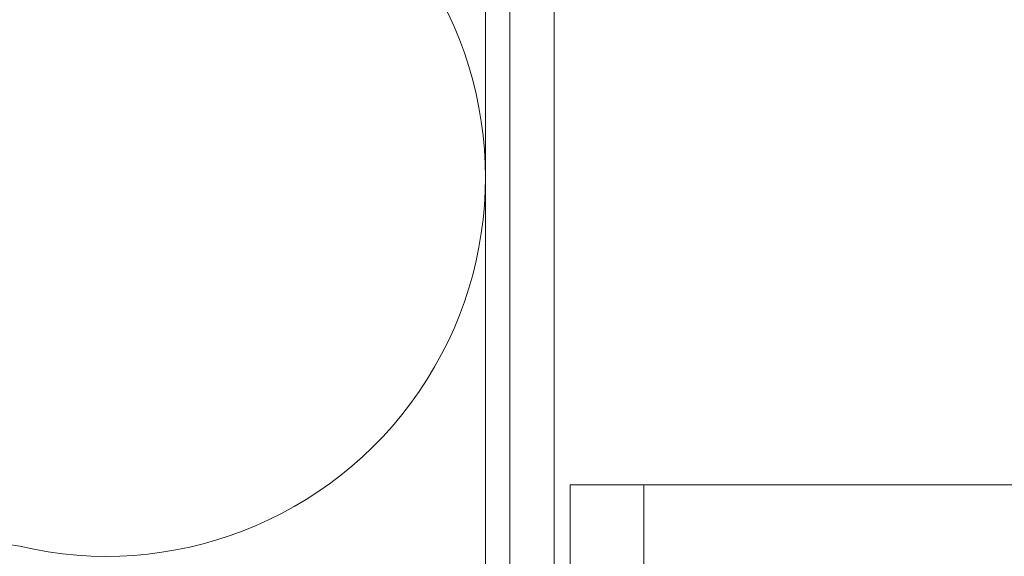
# Model space of a CAD drawing. Units: millimetres. Extents: x -1685 to 10728, y 4 to 6486.
# Drawn here: x 7581 to 7621, y 282 to 304 of the extents above; entities that cross this region are included whole.
import ezdxf

# ---------------------------------------------------------------- set-up
doc = ezdxf.new("R2010")
doc.units = ezdxf.units.MM
doc.linetypes.add('AUSGEZOGEN', pattern=[0])
for name, color, linetype, lineweight in [('Dämmung', 30, 'Continuous', 5), ('Profil-Y', 1, 'Continuous', 13), ('Systemhänger', 11, 'AUSGEZOGEN', 13)]:
    doc.layers.add(name, color=color, linetype=linetype, lineweight=lineweight)

# ---------------------------------------------------------------- blocks, each defined once
blk = doc.blocks.new('A$C07cae0fc')
at = {"layer": 'Dämmung'}
for p, q in [((0, 69.5), (0, 165.25)), ((-18.96, 99.764), (-110.1, 114.371))]:
    blk.add_line(p, q, dxfattribs=at)
blk.add_arc((-15.427, 114.781), 15.427, 256.7595, 103.2405, dxfattribs=at)
blk = doc.blocks.new('A$Cc57dba5b')
at = {"layer": 'Systemhänger'}
for p, q in [((-33.812, 35), (-33.9, 35)), ((-33.9, -10), (-33.9, 35)), ((-33.812, 35), (-33.238, 35)), ((-33.026, 35), (-33.238, 35)), ((-33.026, 35), (-31.774, 35)), ((-31.562, 35), (-31.774, 35)), ((-31.562, 35), (-30.988, 35)), ((-30.9, 35), (-30.988, 35)), ((-30.9, 35), (-30.6, 35)), ((-30.9, -10), (-30.9, 35)), ((-30.6, 35), (-4.35, 35))]:
    blk.add_line(p, q, dxfattribs=at)

msp = doc.modelspace()

# ---------------------------------------------------------------- linework, layer by layer
at = {"layer": 'Profil-Y'}
for p, q in [((7600.888, 182.923), (7600.888, 427.099)), ((7602.688, 182.923), (7602.688, 427.099))]:
    msp.add_line(p, q, dxfattribs=at)

# ---------------------------------------------------------------- block references
at = {"layer": 'Dämmung'}
msp.add_blockref('A$C07cae0fc', (7599.888, 182.923), dxfattribs=at)
at = {"layer": 'Systemhänger'}
msp.add_blockref('A$Cc57dba5b', (7637.238, 250.181), dxfattribs=at)

doc.saveas('drawing.dxf')
